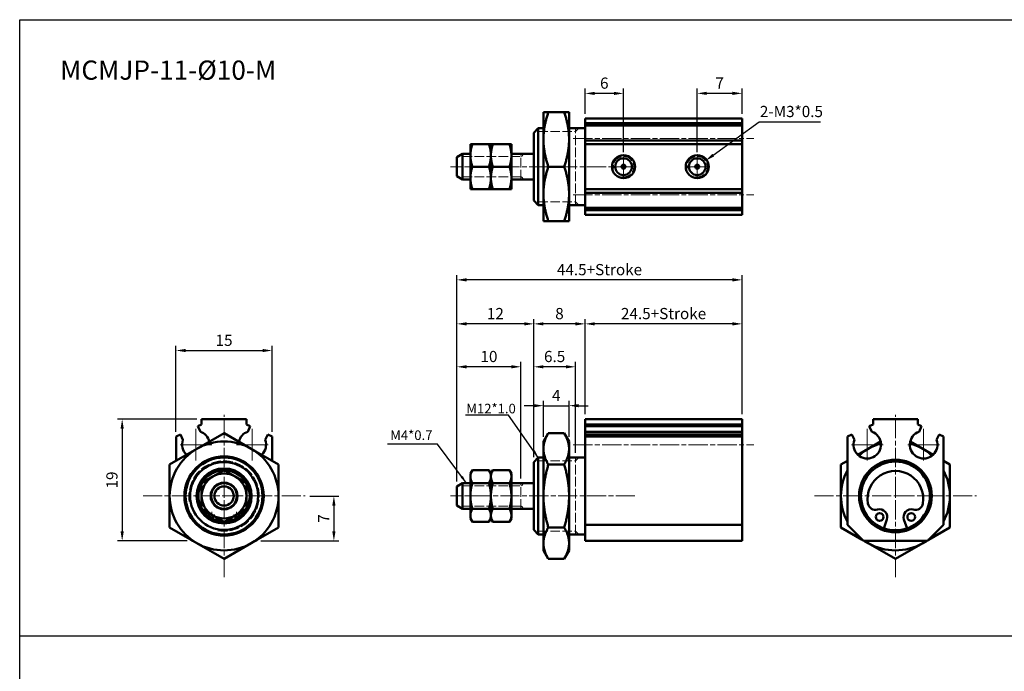
# Paper-space layout 'Layout1' of a CAD drawing. Units: millimetres. Extents: x -23 to 291, y 41 to 250.
# Drawn here: x -23 to 131, y 148 to 250 of the extents above; entities that cross this region are included whole.
import ezdxf

# ---------------------------------------------------------------- set-up
doc = ezdxf.new("R2010")
doc.units = ezdxf.units.MM
doc.header["$LTSCALE"] = 0.5
doc.linetypes.add('AM_ISO02W050x2', pattern=[3.75, 3, -0.75])
doc.linetypes.add('AM_ISO08W050x2', pattern=[9, 6, -0.75, 1.5, -0.75])
doc.layers.get('0').update_dxf_attribs({"color": 5, "linetype": 'CONTINUOUS'})
doc.layers.get('Defpoints').update_dxf_attribs({"linetype": 'CONTINUOUS'})
for name, color, linetype, lineweight in [('AM_4', 3, 'AM_ISO02W050x2', 15), ('AM_5', 3, 'CONTINUOUS', 25), ('AM_7', 1, 'AM_ISO08W050x2', 15), ('AM_VIS', 7, 'CONTINUOUS', 50)]:
    doc.layers.add(name, color=color, linetype=linetype, lineweight=lineweight)
doc.styles.get("Standard").update_dxf_attribs({"font": 'isocp.shx', "bigfont": 'CHINESET.SHX'})
doc.dimstyles.new('AM_ISO', dxfattribs={"dimscale": 0.5, "dimtxt": 3.5, "dimasz": 3, "dimexe": 1.5, "dimexo": 1.5, "dimgap": 1, "dimtad": 1, "dimdsep": 46, "dimtxsty": 'Standard', "dimcen": 0, "dimclrd": 256, "dimclre": 256, "dimclrt": 5, "dimadec": 0, "dimazin": 2, "dimtp": 0.1, "dimtm": 0.1, "dimtfac": 0.71, "dimtmove": 0, "dimatfit": 3, "dimfxl": 0, "dimlwd": -1, "dimlwe": -1, "dimarcsym": 0})
doc.dimstyles.new('AM_ISO$4', dxfattribs={"dimscale": 0.5, "dimtxt": 3.5, "dimasz": 3, "dimexe": 1.5, "dimexo": 1.5, "dimgap": 1, "dimtad": 1, "dimtoh": 1, "dimdsep": 46, "dimtxsty": 'Standard', "dimcen": 0, "dimclrd": 256, "dimclre": 256, "dimclrt": 5, "dimadec": 0, "dimazin": 2, "dimtp": 0.1, "dimtm": 0.1, "dimtfac": 0.71, "dimtofl": 0, "dimtmove": 0, "dimatfit": 0, "dimfxl": 0, "dimlwd": -1, "dimlwe": -1, "dimarcsym": 0})
doc.dimstyles.new('AM_ISO$7', dxfattribs={"dimscale": 0.5, "dimtxt": 5, "dimasz": 2.5, "dimexe": 1.5, "dimexo": 1.5, "dimgap": 1.5, "dimtad": 1, "dimdsep": 46, "dimtxsty": 'Standard', "dimcen": 0, "dimclrd": 256, "dimclre": 256, "dimclrt": 5, "dimadec": 0, "dimazin": 2, "dimtp": 0.1, "dimtm": 0.1, "dimtfac": 0.71, "dimtmove": 0, "dimatfit": 3, "dimfxl": 0, "dimlwd": -1, "dimlwe": -1, "dimarcsym": 0})

# ---------------------------------------------------------------- blocks, each defined once
blk = doc.blocks.new('*D0')
for p, q in [((83.02, 229.02), (83.02, 238.97)), ((88.52, 238.22), (84.52, 238.22)), ((90.02, 235.03), (90.02, 238.97))]:
    blk.add_line(p, q)
for points in [[(84.52, 238.47), (84.52, 237.97), (83.02, 238.22)], [(88.52, 238.47), (88.52, 237.97), (90.02, 238.22)]]:
    blk.add_solid(points)
at = {"layer": 'Defpoints', "color": 0}
for p in [(83.02, 238.22), (90.02, 234.28), (83.02, 228.27)]:
    blk.add_point(p, dxfattribs=at)
at = {"color": 5, "insert": (86.52, 239.6), "char_height": 1.75, "attachment_point": 5}
blk.add_mtext('7', dxfattribs=at)
blk = doc.blocks.new('*D1')
for p, q in [((65.52, 235.03), (65.52, 238.96)), ((70.02, 238.21), (67.02, 238.21)), ((71.52, 229.02), (71.52, 238.96))]:
    blk.add_line(p, q)
for points in [[(67.02, 238.46), (67.02, 237.96), (65.52, 238.21)], [(70.02, 238.46), (70.02, 237.96), (71.52, 238.21)]]:
    blk.add_solid(points)
at = {"layer": 'Defpoints', "color": 0}
for p in [(65.52, 238.21), (65.52, 234.28), (71.52, 228.27)]:
    blk.add_point(p, dxfattribs=at)
at = {"color": 5, "insert": (68.52, 239.59), "char_height": 1.75, "attachment_point": 5}
blk.add_mtext('6', dxfattribs=at)
blk = doc.blocks.new('*D2')
for p, q in [((57.52, 189.47), (56.02, 189.47)), ((59.02, 184.62), (59.02, 190.22)), ((59.02, 189.47), (63.02, 189.47)), ((63.02, 184.62), (63.02, 190.22)), ((64.52, 189.47), (66.02, 189.47))]:
    blk.add_line(p, q)
for points in [[(57.52, 189.72), (57.52, 189.22), (59.02, 189.47)], [(64.52, 189.72), (64.52, 189.22), (63.02, 189.47)]]:
    blk.add_solid(points)
at = {"layer": 'Defpoints', "color": 0}
for p in [(63.02, 189.47), (59.02, 183.87), (63.02, 183.87)]:
    blk.add_point(p, dxfattribs=at)
at = {"color": 5, "insert": (61.02, 190.84), "char_height": 1.75, "attachment_point": 5}
blk.add_mtext('4', dxfattribs=at)
blk = doc.blocks.new('*D3')
for p, q in [((57.52, 181.42), (57.52, 196.29)), ((62.52, 195.54), (59.02, 195.54)), ((64.02, 182.12), (64.02, 196.29))]:
    blk.add_line(p, q)
for points in [[(59.02, 195.79), (59.02, 195.29), (57.52, 195.54)], [(62.52, 195.79), (62.52, 195.29), (64.02, 195.54)]]:
    blk.add_solid(points)
at = {"layer": 'Defpoints', "color": 0}
for p in [(57.52, 195.54), (64.02, 181.37), (57.52, 180.67)]:
    blk.add_point(p, dxfattribs=at)
at = {"color": 5, "insert": (60.77, 196.92), "char_height": 1.75, "attachment_point": 5}
blk.add_mtext('6.5', dxfattribs=at)
blk = doc.blocks.new('*D4')
for p, q in [((57.52, 181.42), (57.52, 202.99)), ((65.52, 188.12), (65.52, 202.99)), ((64.02, 202.24), (59.02, 202.24))]:
    blk.add_line(p, q)
for points in [[(59.02, 202.49), (59.02, 201.99), (57.52, 202.24)], [(64.02, 202.49), (64.02, 201.99), (65.52, 202.24)]]:
    blk.add_solid(points)
at = {"layer": 'Defpoints', "color": 0}
for p in [(57.52, 202.24), (65.52, 187.37), (57.52, 180.67)]:
    blk.add_point(p, dxfattribs=at)
at = {"color": 5, "insert": (61.52, 203.62), "char_height": 1.75, "attachment_point": 5}
blk.add_mtext('8', dxfattribs=at)
blk = doc.blocks.new('*D5')
for p, q in [((45.52, 177.62), (45.52, 202.99)), ((57.52, 181.42), (57.52, 202.99)), ((56.02, 202.24), (47.02, 202.24))]:
    blk.add_line(p, q)
for points in [[(47.02, 202.49), (47.02, 201.99), (45.52, 202.24)], [(56.02, 202.49), (56.02, 201.99), (57.52, 202.24)]]:
    blk.add_solid(points)
at = {"layer": 'Defpoints', "color": 0}
for p in [(45.52, 202.24), (57.52, 180.67), (45.52, 176.87)]:
    blk.add_point(p, dxfattribs=at)
at = {"color": 5, "insert": (51.52, 203.62), "char_height": 1.75, "attachment_point": 5}
blk.add_mtext('12', dxfattribs=at)
blk = doc.blocks.new('*D6')
for p, q in [((45.52, 177.62), (45.52, 196.29)), ((54.02, 195.54), (47.02, 195.54)), ((55.52, 178.12), (55.52, 196.29))]:
    blk.add_line(p, q)
for points in [[(47.02, 195.79), (47.02, 195.29), (45.52, 195.54)], [(54.02, 195.79), (54.02, 195.29), (55.52, 195.54)]]:
    blk.add_solid(points)
at = {"layer": 'Defpoints', "color": 0}
for p in [(45.52, 195.54), (45.52, 176.87), (55.52, 177.37)]:
    blk.add_point(p, dxfattribs=at)
at = {"color": 5, "insert": (50.52, 196.92), "char_height": 1.75, "attachment_point": 5}
blk.add_mtext('10', dxfattribs=at)
blk = doc.blocks.new('*D7')
for p, q in [((65.52, 188.12), (65.52, 202.99)), ((90.02, 188.12), (90.02, 202.99)), ((88.52, 202.24), (67.02, 202.24))]:
    blk.add_line(p, q)
for points in [[(67.02, 202.49), (67.02, 201.99), (65.52, 202.24)], [(88.52, 202.49), (88.52, 201.99), (90.02, 202.24)]]:
    blk.add_solid(points)
at = {"layer": 'Defpoints', "color": 0}
for p in [(65.52, 202.24), (65.52, 187.37), (90.02, 187.37)]:
    blk.add_point(p, dxfattribs=at)
at = {"color": 5, "insert": (77.77, 203.62), "char_height": 1.75, "attachment_point": 5}
blk.add_mtext('24.5+Stroke', dxfattribs=at)
blk = doc.blocks.new('*D8')
for p, q in [((45.52, 177.62), (45.52, 209.86)), ((88.52, 209.11), (47.02, 209.11)), ((90.02, 188.12), (90.02, 209.86))]:
    blk.add_line(p, q)
for points in [[(47.02, 209.36), (47.02, 208.86), (45.52, 209.11)], [(88.52, 209.36), (88.52, 208.86), (90.02, 209.11)]]:
    blk.add_solid(points)
at = {"layer": 'Defpoints', "color": 0}
for p in [(45.52, 209.11), (90.02, 187.37), (45.52, 176.87)]:
    blk.add_point(p, dxfattribs=at)
at = {"color": 5, "insert": (67.77, 210.48), "char_height": 1.75, "attachment_point": 5}
blk.add_mtext('44.5+Stroke', dxfattribs=at)
blk = doc.blocks.new('*D9')
for p, q in [((1.68, 185.41), (1.68, 198.83)), ((16.68, 185.41), (16.68, 198.83)), ((3.18, 198.08), (15.18, 198.08))]:
    blk.add_line(p, q)
for points in [[(3.18, 198.33), (3.18, 197.83), (1.68, 198.08)], [(15.18, 198.33), (15.18, 197.83), (16.68, 198.08)]]:
    blk.add_solid(points)
at = {"layer": 'Defpoints', "color": 0}
for p in [(16.68, 198.08), (1.68, 184.66), (16.68, 184.66)]:
    blk.add_point(p, dxfattribs=at)
at = {"color": 5, "insert": (9.18, 199.45), "char_height": 1.75, "attachment_point": 5}
blk.add_mtext('15', dxfattribs=at)
blk = doc.blocks.new('*D10')
for p, q in [((4.93, 187.37), (-7.47, 187.37)), ((-6.72, 185.87), (-6.72, 169.87)), ((3.43, 168.37), (-7.47, 168.37))]:
    blk.add_line(p, q)
for points in [[(-6.97, 185.87), (-6.47, 185.87), (-6.72, 187.37)], [(-6.97, 169.87), (-6.47, 169.87), (-6.72, 168.37)]]:
    blk.add_solid(points)
at = {"layer": 'Defpoints', "color": 0}
for p in [(5.68, 187.37), (-6.72, 168.37), (4.18, 168.37)]:
    blk.add_point(p, dxfattribs=at)
at = {"color": 5, "insert": (-8.09, 177.87), "char_height": 1.75, "attachment_point": 5, "rotation": 90}
blk.add_mtext('19', dxfattribs=at)
blk = doc.blocks.new('*D11')
for p, q in [((22.58, 175.37), (27.07, 175.37)), ((26.32, 173.87), (26.32, 169.87)), ((14.93, 168.37), (27.07, 168.37))]:
    blk.add_line(p, q)
for points in [[(26.07, 173.87), (26.57, 173.87), (26.32, 175.37)], [(26.07, 169.87), (26.57, 169.87), (26.32, 168.37)]]:
    blk.add_solid(points)
at = {"layer": 'Defpoints', "color": 0}
for p in [(21.83, 175.37), (14.18, 168.37), (26.32, 168.37)]:
    blk.add_point(p, dxfattribs=at)
at = {"color": 5, "insert": (24.94, 171.87), "char_height": 1.75, "attachment_point": 5, "rotation": 90}
blk.add_mtext('7', dxfattribs=at)
blk = doc.blocks.new('*D12')
at = {"layer": 'AM_5', "color": 5}
for p, q in [((85.52, 228.59), (92.7, 233.78)), ((92.7, 233.78), (102.24, 233.78))]:
    blk.add_line(p, q, dxfattribs=at)
blk.add_solid([(85.38, 228.79), (85.67, 228.38), (84.31, 227.71)], dxfattribs=at)
at = {"layer": 'Defpoints', "color": 0}
for p in [(84.31, 227.71), (83.02, 226.78)]:
    blk.add_point(p, dxfattribs=at)
at = {"layer": 'AM_5', "color": 5, "insert": (97.72, 235.16), "char_height": 1.75, "attachment_point": 5}
blk.add_mtext('2-M3*0.5', dxfattribs=at)

psp = doc.layouts.get("Layout1")

# ---------------------------------------------------------------- linework, layer by layer
at = {"color": 4}
psp.add_line((134.08, 153.473), (-22.713, 153.473), dxfattribs=at)
psp.add_lwpolyline([(-22.713, 249.718), (134.08, 249.718), (134.08, 60.064), (-22.713, 60.064)], close=True, dxfattribs=at)
at = {"layer": 'AM_4'}
for p, q in [((58.224, 232.276), (64.024, 232.276)), ((64.024, 232.276), (64.524, 232.776)), ((46.39, 228.386), (55.59, 228.386)), ((55.59, 228.386), (55.98, 228.776)), ((46.39, 225.166), (55.59, 225.166)), ((55.59, 225.166), (55.98, 224.776)), ((58.224, 221.276), (64.024, 221.276)), ((64.024, 221.276), (64.524, 220.776)), ((64.024, 180.875), (64.524, 181.375)), ((58.224, 180.875), (64.024, 180.875)), ((46.39, 176.985), (55.59, 176.985)), ((55.59, 176.985), (55.98, 177.375)), ((46.39, 173.765), (55.59, 173.765)), ((55.59, 173.765), (55.98, 173.375)), ((58.224, 169.875), (64.024, 169.875)), ((64.024, 169.875), (64.524, 169.375))]:
    psp.add_line(p, q, dxfattribs=at)
at = {"layer": 'AM_4', "color": 7}
for p, q in [((64.024, 220.776), (64.024, 232.776)), ((55.52, 224.776), (55.52, 228.776)), ((64.024, 169.375), (64.024, 181.375)), ((55.52, 173.375), (55.52, 177.375))]:
    psp.add_line(p, q, dxfattribs=at)
at = {"layer": 'AM_4'}
for centre, radius in [((71.524, 226.776), 1.586), ((83.024, 226.776), 1.586), ((9.182, 175.375), 5.5), ((9.182, 175.375), 1.61)]:
    psp.add_arc(centre, radius, 260, 190, dxfattribs=at)
at = {"layer": 'AM_7'}
for p, q in [((63.686, 231.176), (91.861, 231.176)), ((71.524, 226.776), (71.524, 228.27)), ((83.024, 226.776), (83.024, 228.27)), ((73.309, 226.776), (44.505, 226.776)), ((70.03, 226.776), (71.524, 226.776)), ((71.524, 226.776), (71.524, 226.776)), ((71.524, 226.776), (71.524, 226.776)), ((71.524, 226.776), (73.018, 226.776)), ((71.524, 225.281), (71.524, 226.776)), ((81.53, 226.776), (83.024, 226.776)), ((83.499, 226.776), (82.349, 226.776)), ((83.024, 226.776), (83.024, 226.776)), ((83.024, 226.776), (83.024, 226.776)), ((83.024, 226.776), (84.518, 226.776)), ((83.024, 225.281), (83.024, 226.776)), ((63.686, 222.376), (91.861, 222.376)), ((9.182, 175.375), (9.182, 188.025)), ((113.954, 175.375), (113.954, 188.025)), ((4.782, 183.375), (4.782, 185.847)), ((13.582, 183.375), (13.582, 185.847)), ((109.554, 183.375), (109.554, 185.847)), ((118.354, 183.375), (118.354, 185.847)), ((2.309, 183.375), (4.782, 183.375)), ((4.782, 183.375), (4.782, 183.375)), ((4.782, 183.375), (4.782, 183.375)), ((4.782, 183.375), (7.254, 183.375)), ((4.782, 180.902), (4.782, 183.375)), ((11.109, 183.375), (13.582, 183.375)), ((13.582, 183.375), (13.582, 183.375)), ((13.582, 183.375), (13.582, 183.375)), ((13.582, 183.375), (16.054, 183.375)), ((13.582, 180.902), (13.582, 183.375)), ((63.686, 183.375), (91.861, 183.375)), ((107.081, 183.375), (109.554, 183.375)), ((109.554, 183.375), (109.554, 183.375)), ((109.554, 183.375), (109.554, 183.375)), ((109.554, 183.375), (112.026, 183.375)), ((109.554, 180.902), (109.554, 183.375)), ((115.881, 183.375), (118.354, 183.375)), ((118.354, 183.375), (118.354, 183.375)), ((118.354, 183.375), (118.354, 183.375)), ((118.354, 183.375), (120.826, 183.375)), ((118.354, 180.902), (118.354, 183.375)), ((-3.468, 175.375), (9.182, 175.375)), ((9.182, 175.375), (9.182, 175.375)), ((9.182, 175.375), (9.182, 175.375)), ((9.182, 175.375), (21.832, 175.375)), ((9.182, 162.725), (9.182, 175.375)), ((73.309, 175.375), (44.505, 175.375)), ((101.304, 175.375), (113.954, 175.375)), ((113.954, 175.375), (113.954, 175.375)), ((113.954, 175.375), (113.954, 175.375)), ((113.954, 175.375), (126.604, 175.375)), ((113.954, 162.725), (113.954, 175.375)), ((6.8, 172.43), (7.26, 172.43)), ((7.26, 172.43), (7.26, 172.89)), ((7.26, 172.43), (7.26, 172.43)), ((7.26, 172.43), (7.26, 172.43)), ((7.26, 172.43), (7.72, 172.43)), ((7.26, 171.97), (7.26, 172.43)), ((10.643, 172.43), (11.103, 172.43)), ((11.103, 172.43), (11.103, 172.89)), ((11.103, 172.43), (11.103, 172.43)), ((11.103, 172.43), (11.103, 172.43)), ((11.103, 172.43), (11.563, 172.43)), ((11.103, 171.97), (11.103, 172.43))]:
    psp.add_line(p, q, dxfattribs=at)
at = {"layer": 'AM_VIS'}
for p, q in [((59.024, 235.276), (59.783, 235.276)), ((59.024, 235.276), (59.024, 231.026)), ((62.265, 235.276), (59.783, 235.276)), ((62.265, 235.276), (63.024, 235.276)), ((63.024, 231.026), (63.024, 235.276)), ((65.524, 234.276), (90.024, 234.276)), ((65.524, 233.581), (65.524, 234.276)), ((65.524, 233.581), (90.024, 233.581)), ((65.524, 233.186), (65.524, 233.581)), ((90.024, 234.276), (90.024, 233.581)), ((90.024, 233.581), (90.024, 233.186)), ((57.524, 232.076), (58.224, 232.776)), ((57.524, 221.476), (57.524, 232.076)), ((59.024, 232.776), (58.224, 232.776)), ((58.224, 232.776), (58.224, 220.776)), ((64.024, 232.776), (63.024, 232.776)), ((65.524, 232.776), (64.024, 232.776)), ((65.524, 233.186), (90.024, 233.186)), ((65.524, 230.862), (65.524, 233.186)), ((90.024, 233.186), (90.024, 230.862)), ((59.024, 231.026), (59.024, 222.526)), ((63.024, 222.526), (63.024, 231.026)), ((90.024, 230.862), (65.524, 230.862)), ((65.524, 230.276), (65.524, 230.862)), ((90.024, 230.862), (90.024, 230.276)), ((47.624, 230.276), (47.937, 230.276)), ((47.624, 230.276), (47.624, 228.526)), ((50.511, 230.276), (47.937, 230.276)), ((50.511, 230.276), (50.824, 230.276)), ((50.824, 228.526), (50.824, 230.276)), ((50.824, 230.276), (51.137, 230.276)), ((50.824, 230.276), (50.824, 228.526)), ((53.711, 230.276), (51.137, 230.276)), ((53.711, 230.276), (54.024, 230.276)), ((54.024, 228.526), (54.024, 230.276)), ((65.524, 230.276), (65.524, 223.276)), ((90.024, 230.276), (65.524, 230.276)), ((90.024, 230.276), (90.024, 223.276)), ((45.524, 228.276), (46.39, 228.776)), ((45.524, 225.276), (45.524, 228.276)), ((47.624, 228.776), (46.39, 228.776)), ((46.39, 228.776), (46.39, 224.776)), ((47.624, 228.526), (47.624, 225.026)), ((50.824, 225.026), (50.824, 228.526)), ((50.824, 228.526), (50.824, 225.026)), ((54.724, 228.776), (54.024, 228.776)), ((54.024, 225.026), (54.024, 228.526)), ((57.524, 228.776), (54.724, 228.776)), ((50.511, 226.776), (47.937, 226.776)), ((53.711, 226.776), (51.137, 226.776)), ((62.265, 226.776), (59.783, 226.776)), ((71.424, 227.059), (71.424, 226.493)), ((83.074, 227.072), (83.074, 226.48)), ((45.524, 225.276), (46.39, 224.776)), ((47.624, 224.776), (46.39, 224.776)), ((47.624, 225.026), (47.624, 223.276)), ((50.824, 223.276), (50.824, 225.026)), ((50.824, 225.026), (50.824, 223.276)), ((54.024, 223.276), (54.024, 225.026)), ((54.724, 224.776), (54.024, 224.776)), ((57.524, 224.776), (54.724, 224.776)), ((47.624, 223.276), (47.937, 223.276)), ((50.511, 223.276), (47.937, 223.276)), ((50.511, 223.276), (50.824, 223.276)), ((50.824, 223.276), (51.137, 223.276)), ((53.711, 223.276), (51.137, 223.276)), ((53.711, 223.276), (54.024, 223.276)), ((65.524, 222.689), (65.524, 223.276)), ((65.524, 223.276), (90.024, 223.276)), ((90.024, 223.276), (90.024, 222.689)), ((57.524, 221.476), (58.224, 220.776)), ((59.024, 222.526), (59.024, 218.276)), ((63.024, 218.276), (63.024, 222.526)), ((65.524, 222.689), (90.024, 222.689)), ((65.524, 220.365), (65.524, 222.689)), ((90.024, 222.689), (90.024, 220.365)), ((59.024, 220.776), (58.224, 220.776)), ((64.024, 220.776), (63.024, 220.776)), ((65.524, 220.776), (64.024, 220.776)), ((65.524, 219.971), (65.524, 220.365)), ((65.524, 220.365), (90.024, 220.365)), ((65.524, 219.276), (65.524, 219.971)), ((90.024, 219.971), (65.524, 219.971)), ((90.024, 220.365), (90.024, 219.971)), ((90.024, 219.971), (90.024, 219.276)), ((59.024, 218.276), (59.783, 218.276)), ((62.265, 218.276), (59.783, 218.276)), ((62.265, 218.276), (63.024, 218.276)), ((90.024, 219.276), (65.524, 219.276)), ((5.682, 186.525), (5.095, 186.251)), ((5.095, 186.251), (5.49, 185.405)), ((5.682, 187.375), (5.682, 186.525)), ((5.682, 187.375), (12.682, 187.375)), ((12.682, 186.525), (12.682, 187.375)), ((13.268, 186.251), (12.682, 186.525)), ((12.873, 185.405), (13.268, 186.251)), ((65.524, 186.525), (65.524, 187.375)), ((65.524, 187.375), (90.024, 187.375)), ((65.524, 186.525), (90.024, 186.525)), ((65.524, 186.251), (65.524, 186.525)), ((65.524, 185.405), (65.524, 186.251)), ((65.524, 186.251), (90.024, 186.251)), ((90.024, 187.375), (90.024, 186.525)), ((90.024, 186.525), (90.024, 186.251)), ((90.024, 186.251), (90.024, 185.405)), ((110.454, 186.525), (109.868, 186.251)), ((109.868, 186.251), (110.262, 185.405)), ((110.454, 187.375), (110.454, 186.525)), ((117.454, 187.375), (110.454, 187.375)), ((117.454, 186.525), (117.454, 187.375)), ((118.04, 186.251), (117.454, 186.525)), ((117.645, 185.405), (118.04, 186.251)), ((2.376, 184.983), (1.682, 184.659)), ((1.682, 180.859), (1.682, 184.659)), ((2.771, 184.137), (2.376, 184.983)), ((4.932, 182.736), (9.182, 185.19)), ((9.182, 185.19), (13.432, 182.736)), ((15.987, 184.983), (15.592, 184.137)), ((16.682, 184.659), (15.987, 184.983)), ((16.682, 184.659), (16.682, 180.859)), ((59.024, 183.875), (59.783, 185.19)), ((62.265, 185.19), (59.783, 185.19)), ((63.024, 183.875), (62.265, 185.19)), ((65.524, 185.405), (90.024, 185.405)), ((65.524, 184.983), (65.524, 185.405)), ((65.524, 184.659), (65.524, 184.983)), ((90.024, 184.983), (65.524, 184.983)), ((90.024, 184.659), (65.524, 184.659)), ((65.524, 184.659), (65.524, 170.875)), ((90.024, 185.405), (90.024, 184.983)), ((90.024, 184.983), (90.024, 184.659)), ((90.024, 184.659), (90.024, 170.875)), ((107.149, 184.983), (106.454, 184.659)), ((106.454, 184.659), (106.454, 170.875)), ((107.543, 184.137), (107.149, 184.983)), ((120.759, 184.983), (120.364, 184.137)), ((121.454, 184.659), (120.759, 184.983)), ((121.454, 170.875), (121.454, 184.659)), ((59.024, 183.875), (59.024, 182.736)), ((63.024, 182.736), (63.024, 183.875)), ((109.704, 182.736), (111.649, 183.859)), ((116.259, 183.859), (118.204, 182.736)), ((0.682, 180.282), (4.932, 182.736)), ((13.432, 182.736), (17.682, 180.282)), ((57.524, 180.675), (58.224, 181.375)), ((59.024, 181.375), (58.224, 181.375)), ((58.224, 181.375), (58.224, 169.375)), ((59.024, 182.736), (59.024, 175.375)), ((63.024, 175.375), (63.024, 182.736)), ((64.024, 181.375), (63.024, 181.375)), ((65.524, 181.375), (64.024, 181.375)), ((108.087, 181.802), (109.704, 182.736)), ((118.204, 182.736), (119.82, 181.802)), ((0.682, 180.282), (0.682, 175.375)), ((17.682, 180.282), (17.682, 175.375)), ((57.524, 170.075), (57.524, 180.675)), ((62.265, 180.282), (59.783, 180.282)), ((105.454, 180.282), (106.454, 180.859)), ((105.454, 180.282), (105.454, 175.375)), ((121.454, 180.859), (122.454, 180.282)), ((122.454, 180.282), (122.454, 175.375)), ((5.682, 177.395), (7.432, 178.406)), ((5.682, 177.395), (7.432, 178.406)), ((7.432, 178.406), (9.182, 179.416)), ((7.432, 178.406), (9.182, 179.416)), ((9.182, 179.416), (10.932, 178.406)), ((9.182, 179.416), (10.932, 178.406)), ((10.932, 178.406), (12.682, 177.395)), ((10.932, 178.406), (12.682, 177.395)), ((47.624, 178.875), (47.937, 179.416)), ((47.624, 178.875), (47.624, 178.406)), ((47.624, 178.406), (47.624, 175.375)), ((50.511, 179.416), (47.937, 179.416)), ((50.824, 178.875), (50.511, 179.416)), ((50.824, 178.875), (51.137, 179.416)), ((50.824, 178.406), (50.824, 178.875)), ((50.824, 178.875), (50.824, 178.406)), ((50.824, 175.375), (50.824, 178.406)), ((50.824, 178.406), (50.824, 175.375)), ((53.711, 179.416), (51.137, 179.416)), ((54.024, 178.875), (53.711, 179.416)), ((54.024, 178.406), (54.024, 178.875)), ((54.024, 175.375), (54.024, 178.406)), ((5.682, 177.395), (5.682, 175.375)), ((5.682, 177.395), (5.682, 175.375)), ((12.682, 177.395), (12.682, 175.375)), ((12.682, 177.395), (12.682, 175.375)), ((45.524, 176.875), (46.39, 177.375)), ((45.524, 173.875), (45.524, 176.875)), ((47.624, 177.375), (46.39, 177.375)), ((46.39, 177.375), (46.39, 173.375)), ((50.511, 177.395), (47.937, 177.395)), ((53.711, 177.395), (51.137, 177.395)), ((54.724, 177.375), (54.024, 177.375)), ((57.524, 177.375), (54.724, 177.375)), ((0.682, 175.375), (0.682, 170.467)), ((5.682, 175.375), (5.682, 173.354)), ((5.682, 175.375), (5.682, 173.354)), ((12.682, 175.375), (12.682, 173.354)), ((12.682, 175.375), (12.682, 173.354)), ((17.682, 175.375), (17.682, 170.467)), ((47.624, 175.375), (47.624, 172.344)), ((50.824, 172.344), (50.824, 175.375)), ((50.824, 175.375), (50.824, 172.344)), ((54.024, 172.344), (54.024, 175.375)), ((59.024, 175.375), (59.024, 168.013)), ((63.024, 168.013), (63.024, 175.375)), ((105.454, 175.375), (105.454, 170.467)), ((122.454, 175.375), (122.454, 170.467)), ((45.524, 173.875), (46.39, 173.375)), ((5.682, 173.354), (7.432, 172.344)), ((5.682, 173.354), (7.432, 172.344)), ((7.432, 172.344), (9.182, 171.333)), ((7.432, 172.344), (9.182, 171.333)), ((9.182, 171.333), (10.932, 172.344)), ((9.182, 171.333), (10.932, 172.344)), ((10.932, 172.344), (12.682, 173.354)), ((10.932, 172.344), (12.682, 173.354)), ((47.624, 173.375), (46.39, 173.375)), ((47.624, 172.344), (47.624, 171.875)), ((50.511, 173.354), (47.937, 173.354)), ((50.824, 171.875), (50.824, 172.344)), ((50.824, 172.344), (50.824, 171.875)), ((53.711, 173.354), (51.137, 173.354)), ((54.724, 173.375), (54.024, 173.375)), ((54.024, 171.875), (54.024, 172.344)), ((57.524, 173.375), (54.724, 173.375)), ((8.046, 171.989), (7.97, 171.562)), ((10.393, 171.562), (10.318, 171.989)), ((47.624, 171.875), (47.937, 171.333)), ((50.511, 171.333), (47.937, 171.333)), ((50.824, 171.875), (50.511, 171.333)), ((50.824, 171.875), (51.137, 171.333)), ((53.711, 171.333), (51.137, 171.333)), ((54.024, 171.875), (53.711, 171.333)), ((90.024, 170.875), (65.524, 170.875)), ((65.524, 170.875), (65.524, 168.375)), ((90.024, 168.375), (90.024, 170.875)), ((108.954, 168.375), (106.454, 170.875)), ((112.621, 171.688), (112.126, 170.32)), ((115.781, 170.32), (115.287, 171.688)), ((121.454, 170.875), (118.954, 168.375)), ((0.682, 170.467), (4.932, 168.013)), ((13.432, 168.013), (17.682, 170.467)), ((57.524, 170.075), (58.224, 169.375)), ((59.024, 169.375), (58.224, 169.375)), ((62.265, 170.467), (59.783, 170.467)), ((64.024, 169.375), (63.024, 169.375)), ((65.524, 169.375), (64.024, 169.375)), ((105.454, 170.467), (108.784, 168.544)), ((119.124, 168.544), (122.454, 170.467)), ((4.182, 168.375), (4.012, 168.544)), ((4.306, 168.375), (4.182, 168.375)), ((4.932, 168.013), (9.182, 165.56)), ((9.182, 165.56), (13.432, 168.013)), ((14.182, 168.375), (14.057, 168.375)), ((14.352, 168.544), (14.182, 168.375)), ((59.024, 168.013), (59.024, 166.875)), ((63.024, 166.875), (63.024, 168.013)), ((65.524, 168.375), (90.024, 168.375)), ((108.954, 168.375), (118.954, 168.375)), ((109.078, 168.375), (109.704, 168.013)), ((109.704, 168.013), (113.954, 165.56)), ((113.954, 165.56), (118.204, 168.013)), ((118.204, 168.013), (118.829, 168.375)), ((59.024, 166.875), (59.783, 165.56)), ((63.024, 166.875), (62.265, 165.56)), ((62.265, 165.56), (59.783, 165.56))]:
    psp.add_line(p, q, dxfattribs=at)
for centre, radius in [((71.524, 226.776), 1.8), ((71.524, 226.776), 1.3), ((83.024, 226.776), 1.8), ((83.024, 226.776), 1.3), ((71.524, 226.776), 0.3), ((83.024, 226.776), 0.3), ((9.182, 175.375), 6.193), ((9.182, 175.375), 6), ((9.182, 175.375), 5.3), ((113.954, 175.375), 5.675), ((113.954, 175.375), 5.375), ((9.182, 175.375), 4.3), ((9.182, 175.375), 2.083), ((9.182, 175.375), 2), ((9.182, 175.375), 1.5), ((111.492, 172.096), 0.6), ((116.415, 172.096), 0.6)]:
    psp.add_circle(centre, radius, dxfattribs=at)
for centre, radius, start, end in [((4.782, 183.375), 2.15, 13.01103, 70.75928), ((13.582, 183.375), 2.15, 109.24072, 166.98897), ((109.554, 183.375), 2.15, 159.24072, 70.75928), ((118.354, 183.375), 2.15, 109.24072, 20.75928), ((4.782, 183.375), 2.15, 159.24072, 226.98897), ((9.182, 175.375), 8.5, 60, 120), ((13.582, 183.375), 2.15, 313.01103, 20.75928), ((113.954, 175.375), 8.5, 105.41103, 120), ((113.954, 175.375), 8.5, 60, 74.58897), ((9.182, 175.375), 8.5, 120, 180), ((9.182, 175.375), 8.5, 0, 60), ((113.954, 175.375), 8.5, 120, 132.21056), ((113.954, 175.375), 8.5, 47.78944, 60), ((9.182, 175.375), 3.5, 120, 180), ((9.182, 175.375), 4, 91.04498, 148.95502), ((9.182, 175.375), 3.5, 60, 120), ((9.182, 175.375), 4, 31.04498, 88.95502), ((9.182, 175.375), 3.5, 0, 60), ((113.954, 175.375), 8.5, 151.92751, 180), ((113.954, 174.925), 4.35, 350.54601, 189.45399), ((113.954, 175.375), 8.5, 0, 28.07249), ((9.182, 175.375), 4, 151.04498, 208.95502), ((9.182, 175.375), 4, 331.04498, 28.95502), ((9.182, 175.375), 8.5, 180, 240), ((9.182, 175.375), 3.5, 180, 240), ((9.182, 175.375), 3.5, 300, 0), ((9.182, 175.375), 8.5, 300, 0), ((113.954, 175.375), 8.5, 180, 208.07249), ((113.954, 175.375), 8.5, 331.92751, 0), ((110.847, 174.407), 1.2, 189.45399, 285.60848), ((117.061, 174.407), 1.2, 254.39152, 350.54601), ((9.182, 175.375), 4, 211.04498, 268.95502), ((7.26, 172.43), 0.4, 148.50193, 331.49807), ((9.182, 175.375), 3.5, 240, 300), ((9.182, 175.375), 4, 271.04498, 328.95502), ((11.103, 172.43), 0.4, 208.50193, 31.49807), ((111.492, 172.096), 1.2, 340.12313, 105.60848), ((116.415, 172.096), 1.2, 74.39152, 199.87687), ((9.182, 175.375), 3.95, 252.27371, 267.61578), ((9.182, 175.375), 3.95, 272.38422, 287.72629), ((113.954, 175.375), 8.5, 221.62771, 228.37229), ((113.954, 175.375), 5.35, 250.12313, 289.87687), ((113.954, 175.375), 8.5, 311.62771, 318.37229), ((9.182, 175.375), 8.5, 240, 300), ((113.954, 175.375), 8.5, 235.43968, 240), ((113.954, 175.375), 8.5, 240, 300), ((113.954, 175.375), 8.5, 300, 304.56032)]:
    psp.add_arc(centre, radius, start, end, dxfattribs=at)
for points, weights in [([(59.783, 235.276), (59.024, 232.998), (59.024, 231.026)], [1.0685469483, 1.07293958003, 1]), ([(63.024, 231.026), (63.024, 232.998), (62.265, 235.276)], [1, 1.07293958003, 1.0685469483]), ([(59.024, 231.026), (59.024, 229.053), (59.783, 226.776)], [1, 1.07293958003, 1.0685469483]), ([(62.265, 226.776), (63.024, 229.053), (63.024, 231.026)], [1.0685469483, 1.07293958003, 1]), ([(47.937, 230.276), (47.624, 229.338), (47.624, 228.526)], [1.14101407091, 1.10872531154, 1]), ([(50.824, 228.526), (50.824, 229.338), (50.511, 230.276)], [1, 1.10872531154, 1.14101407091]), ([(51.137, 230.276), (50.824, 229.338), (50.824, 228.526)], [1.14101407091, 1.10872531154, 1]), ([(54.024, 228.526), (54.024, 229.338), (53.711, 230.276)], [1, 1.10872531154, 1.14101407091]), ([(47.624, 228.526), (47.624, 227.714), (47.937, 226.776)], [1, 1.10872531154, 1.14101407091]), ([(50.511, 226.776), (50.824, 227.714), (50.824, 228.526)], [1.14101407091, 1.10872531154, 1]), ([(50.824, 228.526), (50.824, 227.714), (51.137, 226.776)], [1, 1.10872531154, 1.14101407091]), ([(53.711, 226.776), (54.024, 227.714), (54.024, 228.526)], [1.14101407091, 1.10872531154, 1]), ([(47.937, 226.776), (47.624, 225.838), (47.624, 225.026)], [1.14101407091, 1.10872531154, 1]), ([(50.824, 225.026), (50.824, 225.838), (50.511, 226.776)], [1, 1.10872531154, 1.14101407091]), ([(51.137, 226.776), (50.824, 225.838), (50.824, 225.026)], [1.14101407091, 1.10872531154, 1]), ([(54.024, 225.026), (54.024, 225.838), (53.711, 226.776)], [1, 1.10872531154, 1.14101407091]), ([(59.783, 226.776), (59.024, 224.498), (59.024, 222.526)], [1.0685469483, 1.07293958003, 1]), ([(63.024, 222.526), (63.024, 224.498), (62.265, 226.776)], [1, 1.07293958003, 1.0685469483]), ([(47.624, 225.026), (47.624, 224.214), (47.937, 223.276)], [1, 1.10872531154, 1.14101407091]), ([(50.511, 223.276), (50.824, 224.214), (50.824, 225.026)], [1.14101407091, 1.10872531154, 1]), ([(50.824, 225.026), (50.824, 224.214), (51.137, 223.276)], [1, 1.10872531154, 1.14101407091]), ([(53.711, 223.276), (54.024, 224.214), (54.024, 225.026)], [1.14101407091, 1.10872531154, 1]), ([(59.024, 222.526), (59.024, 220.553), (59.783, 218.276)], [1, 1.07293958003, 1.0685469483]), ([(62.265, 218.276), (63.024, 220.553), (63.024, 222.526)], [1.0685469483, 1.07293958003, 1]), ([(59.783, 185.19), (59.024, 183.875), (59.024, 182.736)], [1.0685469483, 1.07293958003, 1]), ([(63.024, 182.736), (63.024, 183.875), (62.265, 185.19)], [1, 1.07293958003, 1.0685469483]), ([(59.024, 182.736), (59.024, 181.597), (59.783, 180.282)], [1, 1.07293958003, 1.0685469483]), ([(62.265, 180.282), (63.024, 181.597), (63.024, 182.736)], [1.0685469483, 1.07293958003, 1]), ([(59.783, 180.282), (59.024, 177.652), (59.024, 175.375)], [1.0685469483, 1.07293958003, 1]), ([(63.024, 175.375), (63.024, 177.652), (62.265, 180.282)], [1, 1.07293958003, 1.0685469483]), ([(47.937, 179.416), (47.624, 178.875), (47.624, 178.406)], [1.14101407091, 1.10872531154, 1]), ([(47.624, 178.406), (47.624, 177.937), (47.937, 177.395)], [1, 1.10872531154, 1.14101407091]), ([(50.824, 178.406), (50.824, 178.875), (50.511, 179.416)], [1, 1.10872531154, 1.14101407091]), ([(50.511, 177.395), (50.824, 177.937), (50.824, 178.406)], [1.14101407091, 1.10872531154, 1]), ([(51.137, 179.416), (50.824, 178.875), (50.824, 178.406)], [1.14101407091, 1.10872531154, 1]), ([(50.824, 178.406), (50.824, 177.937), (51.137, 177.395)], [1, 1.10872531154, 1.14101407091]), ([(54.024, 178.406), (54.024, 178.875), (53.711, 179.416)], [1, 1.10872531154, 1.14101407091]), ([(53.711, 177.395), (54.024, 177.937), (54.024, 178.406)], [1.14101407091, 1.10872531154, 1]), ([(47.937, 177.395), (47.624, 176.312), (47.624, 175.375)], [1.14101407091, 1.10872531154, 1]), ([(50.824, 175.375), (50.824, 176.312), (50.511, 177.395)], [1, 1.10872531154, 1.14101407091]), ([(51.137, 177.395), (50.824, 176.312), (50.824, 175.375)], [1.14101407091, 1.10872531154, 1]), ([(54.024, 175.375), (54.024, 176.312), (53.711, 177.395)], [1, 1.10872531154, 1.14101407091]), ([(47.624, 175.375), (47.624, 174.437), (47.937, 173.354)], [1, 1.10872531154, 1.14101407091]), ([(50.511, 173.354), (50.824, 174.437), (50.824, 175.375)], [1.14101407091, 1.10872531154, 1]), ([(50.824, 175.375), (50.824, 174.437), (51.137, 173.354)], [1, 1.10872531154, 1.14101407091]), ([(53.711, 173.354), (54.024, 174.437), (54.024, 175.375)], [1.14101407091, 1.10872531154, 1]), ([(59.024, 175.375), (59.024, 173.097), (59.783, 170.467)], [1, 1.07293958003, 1.0685469483]), ([(62.265, 170.467), (63.024, 173.097), (63.024, 175.375)], [1.0685469483, 1.07293958003, 1]), ([(47.937, 173.354), (47.624, 172.812), (47.624, 172.344)], [1.14101407091, 1.10872531154, 1]), ([(47.624, 172.344), (47.624, 171.875), (47.937, 171.333)], [1, 1.10872531154, 1.14101407091]), ([(50.824, 172.344), (50.824, 172.812), (50.511, 173.354)], [1, 1.10872531154, 1.14101407091]), ([(50.511, 171.333), (50.824, 171.875), (50.824, 172.344)], [1.14101407091, 1.10872531154, 1]), ([(51.137, 173.354), (50.824, 172.812), (50.824, 172.344)], [1.14101407091, 1.10872531154, 1]), ([(50.824, 172.344), (50.824, 171.875), (51.137, 171.333)], [1, 1.10872531154, 1.14101407091]), ([(54.024, 172.344), (54.024, 172.812), (53.711, 173.354)], [1, 1.10872531154, 1.14101407091]), ([(53.711, 171.333), (54.024, 171.875), (54.024, 172.344)], [1.14101407091, 1.10872531154, 1]), ([(59.783, 170.467), (59.024, 169.152), (59.024, 168.013)], [1.0685469483, 1.07293958003, 1]), ([(63.024, 168.013), (63.024, 169.152), (62.265, 170.467)], [1, 1.07293958003, 1.0685469483]), ([(59.024, 168.013), (59.024, 166.875), (59.783, 165.56)], [1, 1.07293958003, 1.0685469483]), ([(62.265, 165.56), (63.024, 166.875), (63.024, 168.013)], [1.0685469483, 1.07293958003, 1])]:
    psp.add_rational_spline(points, weights, degree=2, dxfattribs=at)

# ---------------------------------------------------------------- texts
for s, height, p in [('MCMJP-11-%%c10-M', 3, (-16.417, 240.346)), ('M12*1.0', 1.5, (46.982, 188.267)), ('M4*0.7', 1.5, (35.112, 184.113))]:
    psp.add_text(s, height=height).set_placement(p)

# ---------------------------------------------------------------- dimensions: what is measured, and where the dimension line sits
for base, p1, p2, picture, middle in [((65.524, 238.215), (71.524, 228.27), (65.524, 234.276), '*D1', (68.524, 239.59)), ((83.024, 238.224), (90.024, 234.276), (83.024, 228.27), '*D0', (86.524, 239.599)), ((45.524, 202.242), (57.524, 180.675), (45.524, 176.875), '*D5', (51.524, 203.617)), ((57.524, 202.242), (65.524, 187.375), (57.524, 180.675), '*D4', (61.524, 203.617)), ((16.682, 198.076), (1.682, 184.659), (16.682, 184.659), '*D9', (9.182, 199.451)), ((45.524, 195.541), (55.52, 177.375), (45.524, 176.875), '*D6', (50.522, 196.916)), ((63.024, 189.467), (59.024, 183.875), (63.024, 183.875), '*D2', (61.024, 190.842))]:
    dim = psp.add_linear_dim(base=base, p1=p1, p2=p2, dimstyle='AM_ISO')
    dim.commit()
    dim.dimension.update_dxf_attribs({"geometry": picture, "text_midpoint": middle})
for base, p2, picture, middle in [((45.524, 209.109), (45.524, 176.875), '*D8', (67.774, 210.484)), ((65.524, 202.242), (65.524, 187.375), '*D7', (77.774, 203.617))]:
    dim = psp.add_linear_dim(base=base, p1=(90.024, 187.375), p2=p2, text='<>+Stroke', dimstyle='AM_ISO')
    dim.commit()
    dim.dimension.update_dxf_attribs({"geometry": picture, "text_midpoint": middle})
dim = psp.add_linear_dim(base=(57.524, 195.541), p1=(64.024, 181.375), p2=(57.524, 180.675), dimstyle='AM_ISO')
dim.commit()
dim.dimension.update_dxf_attribs({"geometry": '*D3', "text_midpoint": (60.774, 195.541), "dimtype": 160})
for base, p1, p2, picture, middle in [((-6.717, 168.375), (5.682, 187.375), (4.182, 168.375), '*D10', (-8.092, 177.875)), ((26.317, 168.375), (21.832, 175.375), (14.182, 168.375), '*D11', (24.942, 171.875))]:
    dim = psp.add_linear_dim(base=base, p1=p1, p2=p2, angle=90, dimstyle='AM_ISO')
    dim.commit()
    dim.dimension.update_dxf_attribs({"geometry": picture, "text_midpoint": middle})
at = {"layer": 'AM_5', "color": 5}
dim = psp.add_radius_dim(center=(83.024, 226.776), mpoint=(84.308, 227.706), text='2-M3*0.5', dimstyle='AM_ISO$4', override={"dimscale": 0.5, "dimlfac": 0.502892, "dimclrd": 5}, dxfattribs=at)
dim.commit()
dim.dimension.update_dxf_attribs({"geometry": '*D12', "text_midpoint": (97.719, 233.782), "dimtype": 164})

# ---------------------------------------------------------------- leaders
for points in [[(58.224, 181.375), (53.579, 187.985), (46.85, 187.985)], [(47.007, 177.375), (42.475, 183.469), (34.692, 183.469)]]:
    psp.add_leader(points, dimstyle='AM_ISO$7', override={"dimgap": 1.5, "dimtad": 0})

doc.saveas('drawing.dxf')
